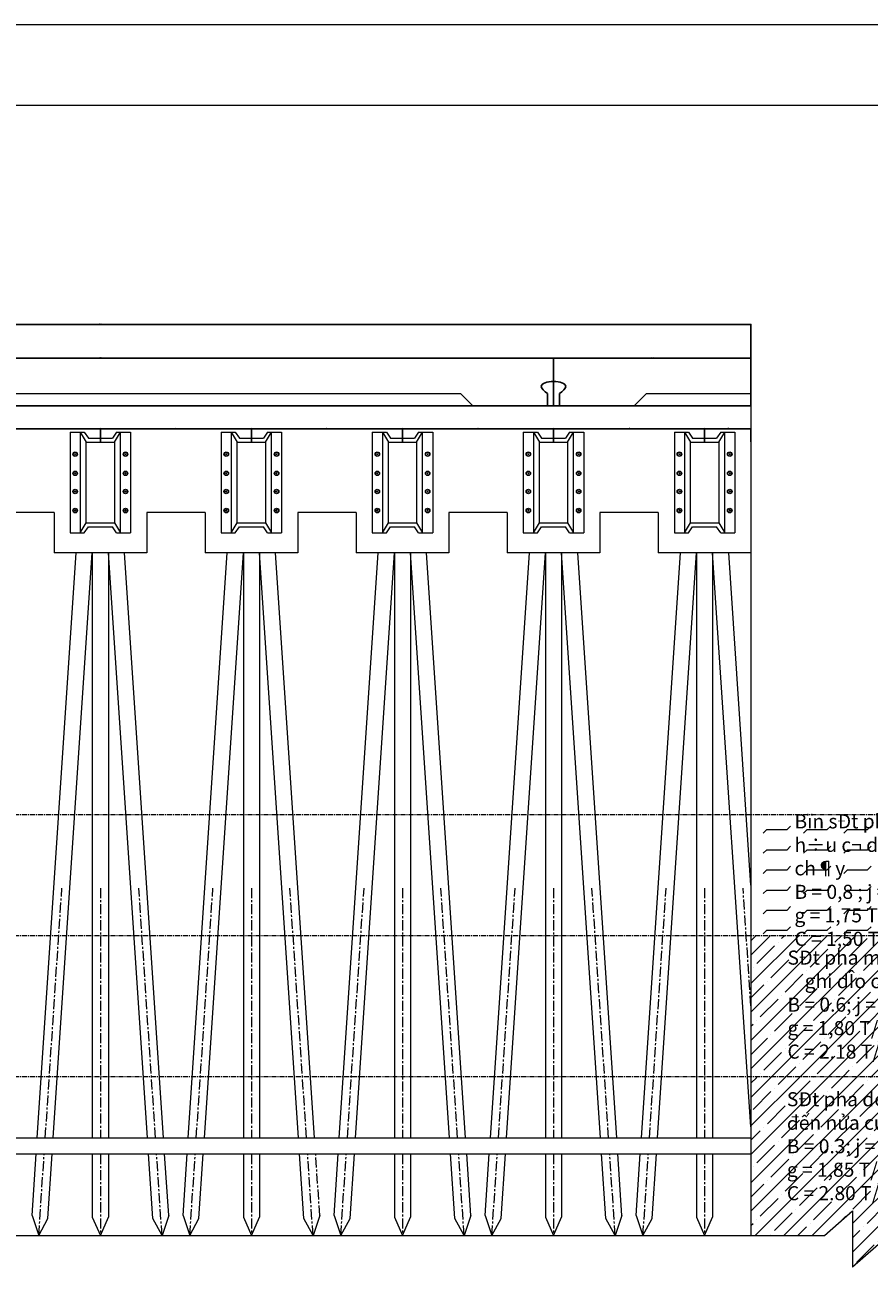
# Model space of a CAD drawing. Units: millimetres. Extents: x 59152 to 192429, y -89568 to 14979.
# Drawn here: x 117414 to 119510, y 11854 to 14939 of the extents above; entities that cross this region are included whole.
import ezdxf

# ---------------------------------------------------------------- set-up
doc = ezdxf.new("R2010")
doc.units = ezdxf.units.MM
doc.header["$LTSCALE"] = 5
doc.header["$MEASUREMENT"] = 0
doc.linetypes.add('CENTERX2', pattern=[4, 2.5, -0.5, 0.5, -0.5])
doc.layers.get('0').update_dxf_attribs({"lineweight": 20})
for name, color, linetype, lineweight in [('B.Neo+THEP', 1, 'Continuous', 25), ('HACK', 8, 'Continuous', 15), ('Net chuan', 3, 'Continuous', 20), ('NET CO BAN', 4, 'Continuous', 15), ('Tam', 8, 'CENTERX2', 9)]:
    doc.layers.add(name, color=color, linetype=linetype, lineweight=lineweight)
doc.layers.add('text', color=3, linetype='Continuous')
doc.styles.add('Hoang Linh', font='arial.ttf')
doc.dimstyles.new('1-200', dxfattribs={"dimtxt": 2, "dimasz": 1.5, "dimexe": 1, "dimexo": 1, "dimgap": 0.5, "dimtad": 1, "dimdec": 0, "dimlfac": 20, "dimrnd": 1, "dimzin": 0, "dimdsep": 46, "dimtxsty": 'Standard', "dimblk": 'OBLIQUE', "dimcen": 0.1, "dimdle": 1, "dimclrd": 8, "dimclre": 8, "dimclrt": 3, "dimazin": 0, "dimtfac": 1, "dimtdec": 0, "dimtofl": 0, "dimtmove": 0, "dimatfit": 3, "dimldrblk": 'OBLIQUE', "dimfxl": 1, "dimtolj": 1, "dimtzin": 0, "dimarcsym": 0})
pattern_1 = [(45, (-1715844.35, 1318890.686), (-35.3553391, 35.3553391), []), (45, (-1715808.993, 1318890.686), (-35.3553391, 35.3553391), [62.5, -12.5, 0, -12.5])]

# ---------------------------------------------------------------- blocks, each defined once
blk = doc.blocks.new('bichneo')
at = {"layer": 'B.Neo+THEP'}
for p, q in [((-1.5, 3.05), (-1.5, 0)), ((1.5, 0), (1.5, 3.05))]:
    blk.add_line(p, q, dxfattribs=at)
blk.add_spline([(-1.5, 3.05), (-3.04, 4.8), (0, 6.1), (3.04, 4.8), (1.5, 3.05)], degree=3, dxfattribs=at)
blk = doc.blocks.new('_Oblique')
at = {"color": 0, "linetype": 'ByBlock', "lineweight": -2}
blk.add_line((-0.5, -0.5), (0.5, 0.5), dxfattribs=at)
blk = doc.blocks.new('*D165')
at = {"layer": 'Defpoints', "color": 0}
for p in [(118726, 14111.7), (118726, 13992.9), (119216, 13992.9)]:
    blk.add_point(p, dxfattribs=at)
at = {"layer": 'HACK', "color": 8, "lineweight": -2}
for p, q in [((119217, 14111.7), (118725, 14111.7)), ((118726, 13993.9), (118726, 14112.7)), ((119216, 13993.9), (119216, 14112.7))]:
    blk.add_line(p, q, dxfattribs=at)
at = {"layer": 'HACK', "color": 8, "lineweight": -2, "xscale": 1.5, "yscale": 1.5, "zscale": 1.5, "rotation": 180}
blk.add_blockref('_Oblique', (118726, 14111.7), dxfattribs=at)
at = {"layer": 'HACK', "color": 8, "lineweight": -2, "xscale": 1.5, "yscale": 1.5, "zscale": 1.5}
blk.add_blockref('_Oblique', (119216, 14111.7), dxfattribs=at)
at = {"layer": 'HACK', "color": 3, "insert": (118971, 14113.2), "char_height": 2, "attachment_point": 5}
blk.add_mtext('\\A1;9800', dxfattribs=at)
blk = doc.blocks.new('*D65')
at = {"layer": 'Defpoints', "color": 0}
for p in [(116476, 14111.7), (116476, 13992.9), (118726, 13992.9)]:
    blk.add_point(p, dxfattribs=at)
at = {"layer": 'HACK', "color": 8, "lineweight": -2}
for p, q in [((118727, 14111.7), (116475, 14111.7)), ((116476, 13993.9), (116476, 14112.7)), ((118726, 13993.9), (118726, 14112.7))]:
    blk.add_line(p, q, dxfattribs=at)
at = {"layer": 'HACK', "color": 8, "lineweight": -2, "xscale": 1.5, "yscale": 1.5, "zscale": 1.5, "rotation": 180}
blk.add_blockref('_Oblique', (116476, 14111.7), dxfattribs=at)
at = {"layer": 'HACK', "color": 8, "lineweight": -2, "xscale": 1.5, "yscale": 1.5, "zscale": 1.5}
blk.add_blockref('_Oblique', (118726, 14111.7), dxfattribs=at)
at = {"layer": 'HACK', "color": 3, "insert": (117601, 14113.2), "char_height": 2, "attachment_point": 5}
blk.add_mtext('\\A1;45000', dxfattribs=at)
blk = doc.blocks.new('*D166')
at = {"layer": 'Defpoints', "color": 0}
for p in [(119216, 14195.2), (115986, 13992.9), (119216, 13992.9)]:
    blk.add_point(p, dxfattribs=at)
at = {"layer": 'HACK', "color": 8, "lineweight": -2}
for p, q in [((115985, 14195.2), (119217, 14195.2)), ((115986, 13993.9), (115986, 14196.2)), ((119216, 13993.9), (119216, 14196.2))]:
    blk.add_line(p, q, dxfattribs=at)
at = {"layer": 'HACK', "color": 8, "lineweight": -2, "xscale": 1.5, "yscale": 1.5, "zscale": 1.5, "rotation": 180}
blk.add_blockref('_Oblique', (115986, 14195.2), dxfattribs=at)
at = {"layer": 'HACK', "color": 8, "lineweight": -2, "xscale": 1.5, "yscale": 1.5, "zscale": 1.5}
blk.add_blockref('_Oblique', (119216, 14195.2), dxfattribs=at)
at = {"layer": 'HACK', "color": 3, "insert": (117601, 14196.7), "char_height": 2, "attachment_point": 5}
blk.add_mtext('\\A1;64600', dxfattribs=at)
blk = doc.blocks.new('*D38')
at = {"layer": 'Defpoints', "color": 0}
for p in [(117226, 13936.4), (117226, 13902.9), (117601, 13902.9)]:
    blk.add_point(p, dxfattribs=at)
at = {"layer": 'HACK', "color": 8, "lineweight": -2}
for p, q in [((117602, 13936.4), (117225, 13936.4)), ((117226, 13903.9), (117226, 13937.4)), ((117601, 13903.9), (117601, 13937.4))]:
    blk.add_line(p, q, dxfattribs=at)
at = {"layer": 'HACK', "color": 8, "lineweight": -2, "xscale": 1.5, "yscale": 1.5, "zscale": 1.5, "rotation": 180}
blk.add_blockref('_Oblique', (117226, 13936.4), dxfattribs=at)
at = {"layer": 'HACK', "color": 8, "lineweight": -2, "xscale": 1.5, "yscale": 1.5, "zscale": 1.5}
blk.add_blockref('_Oblique', (117601, 13936.4), dxfattribs=at)
at = {"layer": 'HACK', "color": 3, "insert": (117413.5, 13937.9), "char_height": 2, "attachment_point": 5}
blk.add_mtext('\\A1;7500', dxfattribs=at)
blk = doc.blocks.new('*D39')
at = {"layer": 'Defpoints', "color": 0}
for p in [(117601, 13936.4), (117601, 13902.9), (117976, 13902.9)]:
    blk.add_point(p, dxfattribs=at)
at = {"layer": 'HACK', "color": 8, "lineweight": -2}
for p, q in [((117977, 13936.4), (117600, 13936.4)), ((117601, 13903.9), (117601, 13937.4)), ((117976, 13903.9), (117976, 13937.4))]:
    blk.add_line(p, q, dxfattribs=at)
at = {"layer": 'HACK', "color": 8, "lineweight": -2, "xscale": 1.5, "yscale": 1.5, "zscale": 1.5, "rotation": 180}
blk.add_blockref('_Oblique', (117601, 13936.4), dxfattribs=at)
at = {"layer": 'HACK', "color": 8, "lineweight": -2, "xscale": 1.5, "yscale": 1.5, "zscale": 1.5}
blk.add_blockref('_Oblique', (117976, 13936.4), dxfattribs=at)
at = {"layer": 'HACK', "color": 3, "insert": (117788.5, 13937.9), "char_height": 2, "attachment_point": 5}
blk.add_mtext('\\A1;7500', dxfattribs=at)
blk = doc.blocks.new('*D40')
at = {"layer": 'Defpoints', "color": 0}
for p in [(117976, 13936.4), (117976, 13902.9), (118351, 13902.9)]:
    blk.add_point(p, dxfattribs=at)
at = {"layer": 'HACK', "color": 8, "lineweight": -2}
for p, q in [((118352, 13936.4), (117975, 13936.4)), ((117976, 13903.9), (117976, 13937.4)), ((118351, 13903.9), (118351, 13937.4))]:
    blk.add_line(p, q, dxfattribs=at)
at = {"layer": 'HACK', "color": 8, "lineweight": -2, "xscale": 1.5, "yscale": 1.5, "zscale": 1.5, "rotation": 180}
blk.add_blockref('_Oblique', (117976, 13936.4), dxfattribs=at)
at = {"layer": 'HACK', "color": 8, "lineweight": -2, "xscale": 1.5, "yscale": 1.5, "zscale": 1.5}
blk.add_blockref('_Oblique', (118351, 13936.4), dxfattribs=at)
at = {"layer": 'HACK', "color": 3, "insert": (118163.5, 13937.9), "char_height": 2, "attachment_point": 5}
blk.add_mtext('\\A1;7500', dxfattribs=at)
blk = doc.blocks.new('*D41')
at = {"layer": 'Defpoints', "color": 0}
for p in [(118351, 13936.4), (118351, 13902.9), (118726, 13902.9)]:
    blk.add_point(p, dxfattribs=at)
at = {"layer": 'HACK', "color": 8, "lineweight": -2}
for p, q in [((118727, 13936.4), (118350, 13936.4)), ((118351, 13903.9), (118351, 13937.4)), ((118726, 13903.9), (118726, 13937.4))]:
    blk.add_line(p, q, dxfattribs=at)
at = {"layer": 'HACK', "color": 8, "lineweight": -2, "xscale": 1.5, "yscale": 1.5, "zscale": 1.5, "rotation": 180}
blk.add_blockref('_Oblique', (118351, 13936.4), dxfattribs=at)
at = {"layer": 'HACK', "color": 8, "lineweight": -2, "xscale": 1.5, "yscale": 1.5, "zscale": 1.5}
blk.add_blockref('_Oblique', (118726, 13936.4), dxfattribs=at)
at = {"layer": 'HACK', "color": 3, "insert": (118538.5, 13937.9), "char_height": 2, "attachment_point": 5}
blk.add_mtext('\\A1;7500', dxfattribs=at)
blk = doc.blocks.new('*D42')
at = {"layer": 'Defpoints', "color": 0}
for p in [(118726, 13936.4), (118726, 13902.9), (119101, 13902.9)]:
    blk.add_point(p, dxfattribs=at)
at = {"layer": 'HACK', "color": 8, "lineweight": -2}
for p, q in [((119102, 13936.4), (118725, 13936.4)), ((118726, 13903.9), (118726, 13937.4)), ((119101, 13903.9), (119101, 13937.4))]:
    blk.add_line(p, q, dxfattribs=at)
at = {"layer": 'HACK', "color": 8, "lineweight": -2, "xscale": 1.5, "yscale": 1.5, "zscale": 1.5, "rotation": 180}
blk.add_blockref('_Oblique', (118726, 13936.4), dxfattribs=at)
at = {"layer": 'HACK', "color": 8, "lineweight": -2, "xscale": 1.5, "yscale": 1.5, "zscale": 1.5}
blk.add_blockref('_Oblique', (119101, 13936.4), dxfattribs=at)
at = {"layer": 'HACK', "color": 3, "insert": (118913.5, 13937.9), "char_height": 2, "attachment_point": 5}
blk.add_mtext('\\A1;7500', dxfattribs=at)
blk = doc.blocks.new('*D43')
at = {"layer": 'Defpoints', "color": 0}
for p in [(119216, 13936.4), (119101, 13902.9), (119216, 13902.9)]:
    blk.add_point(p, dxfattribs=at)
at = {"layer": 'HACK', "color": 8, "lineweight": -2}
for p, q in [((119100, 13936.4), (119217, 13936.4)), ((119101, 13903.9), (119101, 13937.4)), ((119216, 13903.9), (119216, 13937.4))]:
    blk.add_line(p, q, dxfattribs=at)
at = {"layer": 'HACK', "color": 8, "lineweight": -2, "xscale": 1.5, "yscale": 1.5, "zscale": 1.5, "rotation": 180}
blk.add_blockref('_Oblique', (119101, 13936.4), dxfattribs=at)
at = {"layer": 'HACK', "color": 8, "lineweight": -2, "xscale": 1.5, "yscale": 1.5, "zscale": 1.5}
blk.add_blockref('_Oblique', (119216, 13936.4), dxfattribs=at)
at = {"layer": 'HACK', "color": 3, "insert": (119158.5, 13937.9), "char_height": 2, "attachment_point": 5}
blk.add_mtext('\\A1;2300', dxfattribs=at)

msp = doc.modelspace()

# ---------------------------------------------------------------- hatches: boundary and pattern name
at = {"layer": 'NET CO BAN'}
h = msp.add_hatch(dxfattribs=at)
h.set_pattern_fill('FLEX', color=256, scale=200, style=0)
h.set_pattern_definition([(0, (-1715844.35, 1318890.686), (0, 50), [50, -50]), (45, (-1715794.348, 1318890.686), (3e-15, 49.9999999), [12.5, -45.7106782, 12.5, -70.7106782])])
h.paths.add_polyline_path([(119769.769, 12977.935), (119216.024, 12977.935), (119216.024, 12677.935), (119769.769, 12677.935)])
h.paths.add_polyline_path([(119315.491, 12987.495), (119703.833, 12987.495), (119703.833, 12678.885), (119315.491, 12678.885)], flags=9)
h = msp.add_hatch(dxfattribs=at)
h.set_pattern_fill('ANSI35', color=256, scale=200, style=0)
h.set_pattern_definition(pattern_1)
h.paths.add_polyline_path([(119769.769, 12677.935), (119216.024, 12677.935), (119216.024, 12327.935), (119769.769, 12327.935)])
h.paths.add_polyline_path([(119298.134, 12649.101), (119698.732, 12649.101), (119698.732, 12353.98), (119298.134, 12353.98)], flags=24)
h = msp.add_hatch(dxfattribs=at)
h.set_pattern_fill('ANSI35', color=256, scale=200, style=0)
h.set_pattern_definition(pattern_1)
h.paths.add_polyline_path([(119769.769, 12327.935), (119216.024, 12327.935), (119216.024, 11932.909), (119398.572, 11932.909), (119468.572, 11994.159), (119468.572, 11854.159), (119558.572, 11932.909), (119769.769, 11932.909)])
h.paths.add_polyline_path([(119296.621, 12297.431), (119697.497, 12297.431), (119697.497, 11998.729), (119296.621, 11998.729)], flags=24)

# ---------------------------------------------------------------- linework, layer by layer
at = {"layer": 'Net chuan'}
for p, q in [((118726.024, 13992.935), (118726.024, 14081.881)), ((118496.024, 14022.935), (116706.024, 14022.935)), ((118526.024, 13992.935), (118496.024, 14022.935)), ((118956.024, 14022.935), (118926.024, 13992.935)), ((119216.024, 14022.935), (118956.024, 14022.935)), ((119216.024, 14022.935), (119216.024, 11932.909)), ((115400.814, 13992.935), (119216.024, 13992.935)), ((119216.024, 13992.935), (115986.024, 13992.935)), ((119216.024, 13992.935), (119216.024, 11932.909)), ((117486.024, 13727.935), (117341.024, 13727.935)), ((117486.024, 13727.935), (117486.024, 13627.935)), ((117716.024, 13727.935), (117716.024, 13627.935)), ((117861.024, 13727.935), (117716.024, 13727.935)), ((117861.024, 13727.935), (117861.024, 13627.935)), ((118091.024, 13727.935), (118091.024, 13627.935)), ((118236.024, 13727.935), (118091.024, 13727.935)), ((118236.024, 13727.935), (118236.024, 13627.935)), ((118466.024, 13727.935), (118466.024, 13627.935)), ((118611.024, 13727.935), (118466.024, 13727.935)), ((118611.024, 13727.935), (118611.024, 13627.935)), ((118841.024, 13727.935), (118841.024, 13627.935)), ((118986.024, 13727.935), (118841.024, 13727.935)), ((118986.024, 13727.935), (118986.024, 13627.935)), ((117716.024, 13627.935), (117486.024, 13627.935)), ((118091.024, 13627.935), (117861.024, 13627.935)), ((118466.024, 13627.935), (118236.024, 13627.935)), ((118841.024, 13627.935), (118611.024, 13627.935)), ((119216.024, 13627.935), (118986.024, 13627.935)), ((114613.606, 12175.673), (119216.024, 12175.673)), ((114613.606, 12135.278), (119216.024, 12135.278)), ((119398.572, 11932.909), (119468.572, 11994.159)), ((119468.572, 11994.159), (119468.572, 11854.159)), ((109506.024, 11932.909), (119216.024, 11932.909)), ((119216.024, 11932.909), (119398.572, 11932.909)), ((119558.572, 11932.909), (119468.572, 11854.159))]:
    msp.add_line(p, q, dxfattribs=at)
at = {"layer": 'NET CO BAN'}
for p, q in [((125169.89, 14939.235), (108369.89, 14939.235)), ((124969.89, 14739.235), (108869.89, 14739.235)), ((117526.024, 13927.935), (117561.024, 13927.935)), ((117526.024, 13927.935), (117526.024, 13677.935)), ((117551.024, 13927.935), (117566.024, 13902.935)), ((117551.024, 13927.935), (117551.024, 13677.935)), ((117561.024, 13927.935), (117571.296, 13912.935)), ((117641.024, 13927.935), (117630.753, 13912.935)), ((117636.024, 13902.935), (117651.024, 13927.935)), ((117641.024, 13927.935), (117676.024, 13927.935)), ((117651.024, 13677.935), (117651.024, 13927.935)), ((117676.024, 13927.935), (117676.024, 13677.935)), ((117901.024, 13927.935), (117936.024, 13927.935)), ((117901.024, 13927.935), (117901.024, 13677.935)), ((117926.024, 13927.935), (117941.024, 13902.935)), ((117926.024, 13927.935), (117926.024, 13677.935)), ((117936.024, 13927.935), (117946.296, 13912.935)), ((118016.024, 13927.935), (118005.753, 13912.935)), ((118011.024, 13902.935), (118026.024, 13927.935)), ((118016.024, 13927.935), (118051.024, 13927.935)), ((118026.024, 13677.935), (118026.024, 13927.935)), ((118051.024, 13927.935), (118051.024, 13677.935)), ((118276.024, 13927.935), (118311.024, 13927.935)), ((118276.024, 13927.935), (118276.024, 13677.935)), ((118301.024, 13927.935), (118316.024, 13902.935)), ((118301.024, 13927.935), (118301.024, 13677.935)), ((118311.024, 13927.935), (118321.296, 13912.935)), ((118391.024, 13927.935), (118380.753, 13912.935)), ((118386.024, 13902.935), (118401.024, 13927.935)), ((118391.024, 13927.935), (118426.024, 13927.935)), ((118401.024, 13677.935), (118401.024, 13927.935)), ((118426.024, 13927.935), (118426.024, 13677.935)), ((118651.024, 13927.935), (118686.024, 13927.935)), ((118651.024, 13927.935), (118651.024, 13677.935)), ((118676.024, 13927.935), (118691.024, 13902.935)), ((118676.024, 13927.935), (118676.024, 13677.935)), ((118686.024, 13927.935), (118696.296, 13912.935)), ((118766.024, 13927.935), (118755.753, 13912.935)), ((118761.024, 13902.935), (118776.024, 13927.935)), ((118766.024, 13927.935), (118801.024, 13927.935)), ((118776.024, 13677.935), (118776.024, 13927.935)), ((118801.024, 13927.935), (118801.024, 13677.935)), ((119026.024, 13927.935), (119061.024, 13927.935)), ((119026.024, 13927.935), (119026.024, 13677.935)), ((119051.024, 13927.935), (119066.024, 13902.935)), ((119051.024, 13927.935), (119051.024, 13677.935)), ((119061.024, 13927.935), (119071.296, 13912.935)), ((119141.024, 13927.935), (119130.753, 13912.935)), ((119136.024, 13902.935), (119151.024, 13927.935)), ((119141.024, 13927.935), (119176.024, 13927.935)), ((119151.024, 13677.935), (119151.024, 13927.935)), ((119176.024, 13927.935), (119176.024, 13677.935)), ((117566.024, 13902.935), (117636.024, 13902.935)), ((117566.024, 13702.935), (117566.024, 13902.935)), ((117571.296, 13912.935), (117630.753, 13912.935)), ((117636.024, 13902.935), (117636.024, 13702.935)), ((117941.024, 13902.935), (118011.024, 13902.935)), ((117941.024, 13702.935), (117941.024, 13902.935)), ((117946.296, 13912.935), (118005.753, 13912.935)), ((118011.024, 13902.935), (118011.024, 13702.935)), ((118316.024, 13902.935), (118386.024, 13902.935)), ((118316.024, 13702.935), (118316.024, 13902.935)), ((118321.296, 13912.935), (118380.753, 13912.935)), ((118386.024, 13902.935), (118386.024, 13702.935)), ((118691.024, 13902.935), (118761.024, 13902.935)), ((118691.024, 13702.935), (118691.024, 13902.935)), ((118696.296, 13912.935), (118755.753, 13912.935)), ((118761.024, 13902.935), (118761.024, 13702.935)), ((119066.024, 13902.935), (119136.024, 13902.935)), ((119066.024, 13702.935), (119066.024, 13902.935)), ((119071.296, 13912.935), (119130.753, 13912.935)), ((119136.024, 13902.935), (119136.024, 13702.935)), ((117551.024, 13677.935), (117566.024, 13702.935)), ((117566.024, 13702.935), (117636.024, 13702.935)), ((117636.024, 13702.935), (117651.024, 13677.935)), ((117926.024, 13677.935), (117941.024, 13702.935)), ((117941.024, 13702.935), (118011.024, 13702.935)), ((118011.024, 13702.935), (118026.024, 13677.935)), ((118301.024, 13677.935), (118316.024, 13702.935)), ((118316.024, 13702.935), (118386.024, 13702.935)), ((118386.024, 13702.935), (118401.024, 13677.935)), ((118676.024, 13677.935), (118691.024, 13702.935)), ((118691.024, 13702.935), (118761.024, 13702.935)), ((118761.024, 13702.935), (118776.024, 13677.935)), ((119051.024, 13677.935), (119066.024, 13702.935)), ((119066.024, 13702.935), (119136.024, 13702.935)), ((119136.024, 13702.935), (119151.024, 13677.935)), ((117526.024, 13677.935), (117561.024, 13677.935)), ((117561.024, 13677.935), (117571.296, 13692.935)), ((117571.296, 13692.935), (117630.753, 13692.935)), ((117641.024, 13677.935), (117630.753, 13692.935)), ((117641.024, 13677.935), (117676.024, 13677.935)), ((117901.024, 13677.935), (117936.024, 13677.935)), ((117936.024, 13677.935), (117946.296, 13692.935)), ((117946.296, 13692.935), (118005.753, 13692.935)), ((118016.024, 13677.935), (118005.753, 13692.935)), ((118016.024, 13677.935), (118051.024, 13677.935)), ((118276.024, 13677.935), (118311.024, 13677.935)), ((118311.024, 13677.935), (118321.296, 13692.935)), ((118321.296, 13692.935), (118380.753, 13692.935)), ((118391.024, 13677.935), (118380.753, 13692.935)), ((118391.024, 13677.935), (118426.024, 13677.935)), ((118651.024, 13677.935), (118686.024, 13677.935)), ((118686.024, 13677.935), (118696.296, 13692.935)), ((118696.296, 13692.935), (118755.753, 13692.935)), ((118766.024, 13677.935), (118755.753, 13692.935)), ((118766.024, 13677.935), (118801.024, 13677.935)), ((119026.024, 13677.935), (119061.024, 13677.935)), ((119061.024, 13677.935), (119071.296, 13692.935)), ((119071.296, 13692.935), (119130.753, 13692.935)), ((119141.024, 13677.935), (119130.753, 13692.935)), ((119141.024, 13677.935), (119176.024, 13677.935)), ((117444.207, 12175.673), (117541.024, 13627.935)), ((117484.207, 12175.673), (117581.024, 13627.935)), ((117581.024, 13627.935), (117581.024, 12175.673)), ((117621.024, 13627.935), (117621.024, 12175.673)), ((117717.842, 12175.673), (117621.024, 13627.935)), ((117757.842, 12175.673), (117661.024, 13627.935)), ((117819.207, 12175.673), (117916.024, 13627.935)), ((117859.207, 12175.673), (117956.024, 13627.935)), ((117956.024, 13627.935), (117956.024, 12175.673)), ((117996.024, 13627.935), (117996.024, 12175.673)), ((118092.842, 12175.673), (117996.024, 13627.935)), ((118132.842, 12175.673), (118036.024, 13627.935)), ((118194.207, 12175.673), (118291.024, 13627.935)), ((118234.207, 12175.673), (118331.024, 13627.935)), ((118331.024, 13627.935), (118331.024, 12175.673)), ((118371.024, 13627.935), (118371.024, 12175.673)), ((118467.842, 12175.673), (118371.024, 13627.935)), ((118507.842, 12175.673), (118411.024, 13627.935)), ((118569.207, 12175.673), (118666.024, 13627.935)), ((118609.207, 12175.673), (118706.024, 13627.935)), ((118706.024, 13627.935), (118706.024, 12175.673)), ((118746.024, 13627.935), (118746.024, 12175.673)), ((118842.842, 12175.673), (118746.024, 13627.935)), ((118882.842, 12175.673), (118786.024, 13627.935)), ((118944.207, 12175.673), (119041.024, 13627.935)), ((118984.207, 12175.673), (119081.024, 13627.935)), ((119081.024, 13627.935), (119081.024, 12175.673)), ((119121.024, 13627.935), (119121.024, 12175.673)), ((119216.024, 12202.935), (119121.024, 13627.935)), ((119216.024, 12802.935), (119161.024, 13627.935)), ((117431.299, 11982.06), (117441.514, 12135.278)), ((117470.82, 11974.877), (117481.514, 12135.278)), ((117581.024, 12135.278), (117581.024, 11977.909)), ((117621.024, 12135.278), (117621.024, 11977.909)), ((117731.228, 11974.877), (117720.535, 12135.278)), ((117770.749, 11982.06), (117760.535, 12135.278)), ((117806.299, 11982.06), (117816.514, 12135.278)), ((117845.82, 11974.877), (117856.514, 12135.278)), ((117956.024, 12135.278), (117956.024, 11977.909)), ((117996.024, 12135.278), (117996.024, 11977.909)), ((118106.228, 11974.877), (118095.535, 12135.278)), ((118181.299, 11982.06), (118191.514, 12135.278)), ((118220.82, 11974.877), (118231.514, 12135.278)), ((118331.024, 12135.278), (118331.024, 11977.909)), ((118371.024, 12135.278), (118371.024, 11977.909)), ((118481.228, 11974.877), (118470.535, 12135.278)), ((118520.749, 11982.06), (118510.535, 12135.278)), ((118556.299, 11982.06), (118566.514, 12135.278)), ((118595.82, 11974.877), (118606.514, 12135.278)), ((118706.024, 12135.278), (118706.024, 11977.909)), ((118746.024, 12135.278), (118746.024, 11977.909)), ((118856.228, 11974.877), (118845.535, 12135.278)), ((118895.749, 11982.06), (118885.535, 12135.278)), ((118931.299, 11982.06), (118941.514, 12135.278)), ((118970.82, 11974.877), (118981.514, 12135.278)), ((119081.024, 12135.278), (119081.024, 11977.909)), ((119121.024, 12135.278), (119121.024, 11977.909)), ((117431.299, 11982.06), (117447.86, 11932.909)), ((117447.86, 11932.909), (117470.82, 11974.877)), ((117581.024, 11977.909), (117601.024, 11932.909)), ((117601.024, 11932.909), (117621.024, 11977.909)), ((117754.189, 11932.909), (117731.228, 11974.877)), ((117770.749, 11982.06), (117754.189, 11932.909)), ((117806.299, 11982.06), (117822.86, 11932.909)), ((117822.86, 11932.909), (117845.82, 11974.877)), ((117956.024, 11977.909), (117976.024, 11932.909)), ((117976.024, 11932.909), (117996.024, 11977.909)), ((118129.189, 11932.909), (118106.228, 11974.877)), ((118145.749, 11982.06), (118129.189, 11932.909)), ((118181.299, 11982.06), (118197.86, 11932.909)), ((118197.86, 11932.909), (118220.82, 11974.877)), ((118331.024, 11977.909), (118351.024, 11932.909)), ((118351.024, 11932.909), (118371.024, 11977.909)), ((118504.189, 11932.909), (118481.228, 11974.877)), ((118520.749, 11982.06), (118504.189, 11932.909)), ((118556.299, 11982.06), (118572.86, 11932.909)), ((118572.86, 11932.909), (118595.82, 11974.877)), ((118706.024, 11977.909), (118726.024, 11932.909)), ((118726.024, 11932.909), (118746.024, 11977.909)), ((118879.189, 11932.909), (118856.228, 11974.877)), ((118895.749, 11982.06), (118879.189, 11932.909)), ((118931.299, 11982.06), (118947.86, 11932.909)), ((118947.86, 11932.909), (118970.82, 11974.877)), ((119081.024, 11977.909), (119101.024, 11932.909)), ((119101.024, 11932.909), (119121.024, 11977.909))]:
    msp.add_line(p, q, dxfattribs=at)
at = {"layer": 'NET CO BAN', "linetype": 'CENTERX2', "ltscale": 2}
for p, q in [((117464.207, 12175.673), (117505.528, 12795.488)), ((117601.024, 12795.488), (117601.024, 12175.673)), ((117737.842, 12175.673), (117696.521, 12795.488)), ((117839.207, 12175.673), (117880.528, 12795.488)), ((117976.024, 12795.488), (117976.024, 12175.673)), ((118112.842, 12175.673), (118071.521, 12795.488)), ((118214.207, 12175.673), (118255.528, 12795.488)), ((118351.024, 12795.488), (118351.024, 12175.673)), ((118487.842, 12175.673), (118446.521, 12795.488)), ((118589.207, 12175.673), (118630.528, 12795.488)), ((118726.024, 12795.488), (118726.024, 12175.673)), ((118862.842, 12175.673), (118821.521, 12795.488)), ((118964.207, 12175.673), (119005.528, 12795.488)), ((119101.024, 12795.488), (119101.024, 12175.673)), ((119216.024, 12502.935), (119196.521, 12795.488)), ((117448.022, 11932.909), (117461.514, 12135.278)), ((117601.024, 12135.278), (117601.024, 11932.909)), ((117754.026, 11932.909), (117740.535, 12135.278)), ((117823.022, 11932.909), (117836.514, 12135.278)), ((117976.024, 12135.278), (117976.024, 11932.909)), ((118129.026, 11932.909), (118115.535, 12135.278)), ((118145.749, 11982.06), (118135.535, 12135.278)), ((118198.022, 11932.909), (118211.514, 12135.278)), ((118351.024, 12135.278), (118351.024, 11932.909)), ((118504.026, 11932.909), (118490.535, 12135.278)), ((118573.022, 11932.909), (118586.514, 12135.278)), ((118726.024, 12135.278), (118726.024, 11932.909)), ((118879.026, 11932.909), (118865.535, 12135.278)), ((118948.022, 11932.909), (118961.514, 12135.278)), ((119101.024, 12135.278), (119101.024, 11932.909))]:
    msp.add_line(p, q, dxfattribs=at)
at = {"layer": 'NET CO BAN'}
for centre, radius in [((117538.524, 13872.935), 5.666), ((117538.524, 13872.935), 4.735), ((117538.524, 13872.935), 1.064), ((117663.524, 13872.935), 5.666), ((117663.524, 13872.935), 4.735), ((117663.524, 13872.935), 1.064), ((117913.524, 13872.935), 5.666), ((117913.524, 13872.935), 4.735), ((117913.524, 13872.935), 1.064), ((118038.524, 13872.935), 5.666), ((118038.524, 13872.935), 4.735), ((118038.524, 13872.935), 1.064), ((118288.524, 13872.935), 5.666), ((118288.524, 13872.935), 4.735), ((118288.524, 13872.935), 1.064), ((118413.524, 13872.935), 5.666), ((118413.524, 13872.935), 4.735), ((118413.524, 13872.935), 1.064), ((118663.524, 13872.935), 5.666), ((118663.524, 13872.935), 4.735), ((118663.524, 13872.935), 1.064), ((118788.524, 13872.935), 5.666), ((118788.524, 13872.935), 4.735), ((118788.524, 13872.935), 1.064), ((119038.524, 13872.935), 5.666), ((119038.524, 13872.935), 4.735), ((119038.524, 13872.935), 1.064), ((119163.524, 13872.935), 5.666), ((119163.524, 13872.935), 4.735), ((119163.524, 13872.935), 1.064), ((117538.524, 13825.435), 5.666), ((117538.524, 13825.435), 4.735), ((117538.524, 13825.435), 1.064), ((117663.524, 13825.435), 5.666), ((117663.524, 13825.435), 4.735), ((117663.524, 13825.435), 1.064), ((117913.524, 13825.435), 5.666), ((117913.524, 13825.435), 4.735), ((117913.524, 13825.435), 1.064), ((118038.524, 13825.435), 5.666), ((118038.524, 13825.435), 4.735), ((118038.524, 13825.435), 1.064), ((118288.524, 13825.435), 5.666), ((118288.524, 13825.435), 4.735), ((118288.524, 13825.435), 1.064), ((118413.524, 13825.435), 5.666), ((118413.524, 13825.435), 4.735), ((118413.524, 13825.435), 1.064), ((118663.524, 13825.435), 5.666), ((118663.524, 13825.435), 4.735), ((118663.524, 13825.435), 1.064), ((118788.524, 13825.435), 5.666), ((118788.524, 13825.435), 4.735), ((118788.524, 13825.435), 1.064), ((119038.524, 13825.435), 5.666), ((119038.524, 13825.435), 4.735), ((119038.524, 13825.435), 1.064), ((119163.524, 13825.435), 5.666), ((119163.524, 13825.435), 4.735), ((119163.524, 13825.435), 1.064), ((117538.524, 13780.435), 5.666), ((117538.524, 13780.435), 4.735), ((117538.524, 13780.435), 1.064), ((117663.524, 13780.435), 5.666), ((117663.524, 13780.435), 4.735), ((117663.524, 13780.435), 1.064), ((117913.524, 13780.435), 5.666), ((117913.524, 13780.435), 4.735), ((117913.524, 13780.435), 1.064), ((118038.524, 13780.435), 5.666), ((118038.524, 13780.435), 4.735), ((118038.524, 13780.435), 1.064), ((118288.524, 13780.435), 5.666), ((118288.524, 13780.435), 4.735), ((118288.524, 13780.435), 1.064), ((118413.524, 13780.435), 5.666), ((118413.524, 13780.435), 4.735), ((118413.524, 13780.435), 1.064), ((118663.524, 13780.435), 5.666), ((118663.524, 13780.435), 4.735), ((118663.524, 13780.435), 1.064), ((118788.524, 13780.435), 5.666), ((118788.524, 13780.435), 4.735), ((118788.524, 13780.435), 1.064), ((119038.524, 13780.435), 5.666), ((119038.524, 13780.435), 4.735), ((119038.524, 13780.435), 1.064), ((119163.524, 13780.435), 5.666), ((119163.524, 13780.435), 4.735), ((119163.524, 13780.435), 1.064), ((117538.524, 13732.935), 5.666), ((117538.524, 13732.935), 4.735), ((117538.524, 13732.935), 1.064), ((117663.524, 13732.935), 5.666), ((117663.524, 13732.935), 4.735), ((117663.524, 13732.935), 1.064), ((117913.524, 13732.935), 5.666), ((117913.524, 13732.935), 4.735), ((117913.524, 13732.935), 1.064), ((118038.524, 13732.935), 5.666), ((118038.524, 13732.935), 4.735), ((118038.524, 13732.935), 1.064), ((118288.524, 13732.935), 5.666), ((118288.524, 13732.935), 4.735), ((118288.524, 13732.935), 1.064), ((118413.524, 13732.935), 5.666), ((118413.524, 13732.935), 4.735), ((118413.524, 13732.935), 1.064), ((118663.524, 13732.935), 5.666), ((118663.524, 13732.935), 4.735), ((118663.524, 13732.935), 1.064), ((118788.524, 13732.935), 5.666), ((118788.524, 13732.935), 4.735), ((118788.524, 13732.935), 1.064), ((119038.524, 13732.935), 5.666), ((119038.524, 13732.935), 4.735), ((119038.524, 13732.935), 1.064), ((119163.524, 13732.935), 5.666), ((119163.524, 13732.935), 4.735), ((119163.524, 13732.935), 1.064)]:
    msp.add_circle(centre, radius, dxfattribs=at)
at = {"layer": 'Tam'}
for p, q in [((109506.024, 12977.935), (119769.769, 12977.935)), ((109506.024, 12677.935), (119769.769, 12677.935)), ((109506.024, 12327.935), (119769.769, 12327.935))]:
    msp.add_line(p, q, dxfattribs=at)

# ---------------------------------------------------------------- block references
at = {"layer": 'B.Neo+THEP', "xscale": -10, "yscale": 10, "zscale": 10}
msp.add_blockref('bichneo', (118726.031, 13992.935), dxfattribs=at)

# ---------------------------------------------------------------- texts
at = {"layer": 'text', "char_height": 35, "attachment_point": 1, "style": 'Hoang Linh'}
for s, insert, width in [('{\\f.VnArial|b0|i0|c0|p34;Bïn sÐt pha lÉn h÷u c¬ dÎo ch¶y\\PB = 0,8 ; \\fSymbol|b0|i0|c2|p18;j = 8} độ{\\f.VnArial|b0|i0|c0|p34;\\P\\fSymbol|b0|i0|c2|p18;g = 1,75 T/}m3\\PC = 1,50 T/m2', (119324.241, 12978.745), 384.73036), ('{\\f.VnArial|b0|i0|c0|p34;SÐt pha mµu x¸m \\P    ghi dÎo ch¶y\\P}B = 0.6; {\\fSymbol|b0|i0|c2|p18;j = 15} độ\\P{\\fSymbol|b0|i0|c2|p18;g = 1,80 T/}m3\\PC = 2.18 T/m2', (119306.884, 12640.351), 479.00683), ('{\\f.VnArial|b0|i0|c0|p34;SÐt pha d}ẻo cứng \\Pđến nửa cứng\\PB = 0.3; {\\fSymbol|b0|i0|c2|p18;j = 18} độ\\P{\\fSymbol|b0|i0|c2|p18;g = 1,85 T/}m3\\PC = 2.80 T/m2', (119305.371, 12288.681), 479.00683)]:
    msp.add_mtext(s, dxfattribs=dict(at, insert=insert, width=width))

# ---------------------------------------------------------------- dimensions: what is measured, and where the dimension line sits
at = {"layer": 'HACK'}
for base, p1, p2, picture, middle in [((119216.024, 14195.178), (115986.024, 13992.935), (119216.024, 13992.935), '*D166', (117601.024, 14196.678)), ((116476.024, 14111.675), (118726.024, 13992.935), (116476.024, 13992.935), '*D65', (117601.024, 14113.175)), ((118726.024, 14111.675), (119216.024, 13992.935), (118726.024, 13992.935), '*D165', (118971.024, 14113.175)), ((117226.024, 13936.446), (117601.024, 13902.935), (117226.024, 13902.935), '*D38', (117413.524, 13937.946)), ((117601.024, 13936.446), (117976.024, 13902.935), (117601.024, 13902.935), '*D39', (117788.524, 13937.946)), ((117976.024, 13936.446), (118351.024, 13902.935), (117976.024, 13902.935), '*D40', (118163.524, 13937.946)), ((118351.024, 13936.446), (118726.024, 13902.935), (118351.024, 13902.935), '*D41', (118538.524, 13937.946)), ((118726.024, 13936.446), (119101.024, 13902.935), (118726.024, 13902.935), '*D42', (118913.524, 13937.946)), ((119216.024, 13936.446), (119101.024, 13902.935), (119216.024, 13902.935), '*D43', (119158.524, 13937.946))]:
    dim = msp.add_linear_dim(base=base, p1=p1, p2=p2, dimstyle='1-200', dxfattribs=at)
    dim.commit()
    dim.dimension.update_dxf_attribs({"geometry": picture, "text_midpoint": middle})

doc.saveas('drawing.dxf')
